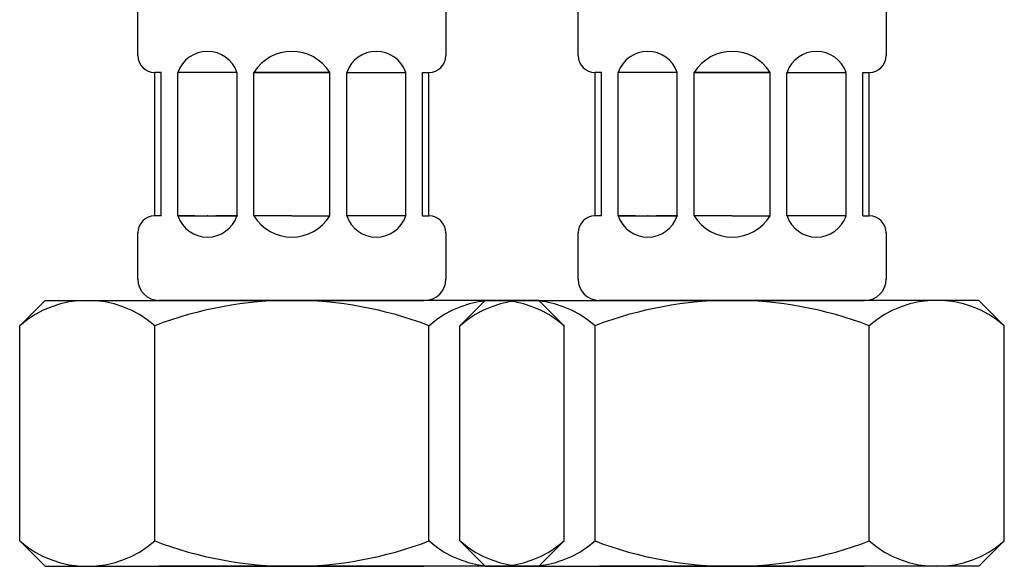
# Model space of a CAD drawing. Units: millimetres. Extents: x 2976 to 3776, y -9150 to -8050.
# Drawn here: x 3174 to 3207, y -9059 to -9041 of the extents above; entities that cross this region are included whole.
import ezdxf

# ---------------------------------------------------------------- set-up
doc = ezdxf.new("R2010")
doc.units = ezdxf.units.MM

msp = doc.modelspace()

# ---------------------------------------------------------------- linework, layer by layer
at = {"lineweight": 25}
for p, q in [((3178.099, -9041.384), (3178.099, -9039.852)), ((3188.264, -9039.852), (3188.264, -9041.801)), ((3192.629, -9041.384), (3192.629, -9039.852)), ((3202.794, -9039.852), (3202.794, -9041.801)), ((3178.099, -9041.801), (3178.099, -9041.384)), ((3192.629, -9041.801), (3192.629, -9041.384)), ((3178.656, -9047.093), (3178.656, -9042.358)), ((3178.864, -9042.358), (3178.656, -9042.358)), ((3178.864, -9047.093), (3178.864, -9042.358)), ((3179.421, -9047.093), (3179.421, -9042.358)), ((3181.371, -9042.358), (3179.421, -9042.358)), ((3181.371, -9047.093), (3181.371, -9042.358)), ((3181.371, -9047.093), (3181.371, -9042.358)), ((3181.928, -9047.093), (3181.928, -9042.358)), ((3181.928, -9042.358), (3184.434, -9042.358)), ((3184.434, -9042.358), (3181.928, -9042.358)), ((3184.434, -9047.093), (3184.434, -9042.358)), ((3184.434, -9047.093), (3184.434, -9042.358)), ((3184.991, -9047.093), (3184.991, -9042.358)), ((3184.991, -9042.358), (3186.941, -9042.358)), ((3186.941, -9047.093), (3186.941, -9042.358)), ((3187.498, -9047.093), (3187.498, -9042.358)), ((3187.498, -9042.358), (3187.707, -9042.358)), ((3187.707, -9047.093), (3187.707, -9042.358)), ((3193.186, -9047.093), (3193.186, -9042.358)), ((3193.395, -9042.358), (3193.186, -9042.358)), ((3193.395, -9047.093), (3193.395, -9042.358)), ((3193.952, -9047.093), (3193.952, -9042.358)), ((3195.901, -9042.358), (3193.952, -9042.358)), ((3195.901, -9047.093), (3195.901, -9042.358)), ((3195.901, -9047.093), (3195.901, -9042.358)), ((3196.458, -9047.093), (3196.458, -9042.358)), ((3196.458, -9042.358), (3198.964, -9042.358)), ((3198.964, -9042.358), (3196.458, -9042.358)), ((3198.964, -9047.093), (3198.964, -9042.358)), ((3198.964, -9047.093), (3198.964, -9042.358)), ((3199.521, -9047.093), (3199.521, -9042.358)), ((3199.521, -9042.358), (3201.471, -9042.358)), ((3201.471, -9047.093), (3201.471, -9042.358)), ((3202.028, -9047.093), (3202.028, -9042.358)), ((3202.028, -9042.358), (3202.237, -9042.358)), ((3202.237, -9047.093), (3202.237, -9042.358)), ((3178.864, -9047.093), (3178.656, -9047.093)), ((3179.421, -9047.093), (3181.371, -9047.093)), ((3179.978, -9047.093), (3179.421, -9047.093)), ((3181.371, -9047.093), (3180.675, -9047.093)), ((3181.232, -9047.093), (3181.371, -9047.093)), ((3181.371, -9047.093), (3181.232, -9047.093)), ((3183.181, -9047.093), (3181.928, -9047.093)), ((3183.181, -9047.093), (3184.434, -9047.093)), ((3183.181, -9047.093), (3184.434, -9047.093)), ((3186.941, -9047.093), (3184.991, -9047.093)), ((3187.498, -9047.093), (3187.707, -9047.093)), ((3193.395, -9047.093), (3193.186, -9047.093)), ((3193.952, -9047.093), (3195.901, -9047.093)), ((3194.509, -9047.093), (3193.952, -9047.093)), ((3195.901, -9047.093), (3195.205, -9047.093)), ((3195.762, -9047.093), (3195.901, -9047.093)), ((3195.901, -9047.093), (3195.762, -9047.093)), ((3197.711, -9047.093), (3196.458, -9047.093)), ((3197.711, -9047.093), (3198.964, -9047.093)), ((3197.711, -9047.093), (3198.964, -9047.093)), ((3201.471, -9047.093), (3199.521, -9047.093)), ((3202.028, -9047.093), (3202.237, -9047.093)), ((3178.099, -9049.182), (3178.099, -9047.65)), ((3188.264, -9047.65), (3188.264, -9049.182)), ((3192.629, -9049.182), (3192.629, -9047.65)), ((3202.794, -9047.65), (3202.794, -9049.182)), ((3175.035, -9049.878), (3174.2, -9050.713)), ((3175.035, -9049.878), (3183.181, -9049.878)), ((3178.656, -9049.878), (3183.181, -9049.878)), ((3183.181, -9049.878), (3178.795, -9049.878)), ((3178.83, -9049.878), (3187.533, -9049.878)), ((3180.918, -9049.878), (3185.444, -9049.878)), ((3191.327, -9049.878), (3183.181, -9049.878)), ((3187.567, -9049.878), (3187.533, -9049.878)), ((3189.565, -9049.878), (3188.73, -9050.713)), ((3189.565, -9049.878), (3197.711, -9049.878)), ((3191.327, -9049.878), (3192.163, -9050.713)), ((3193.186, -9049.878), (3197.711, -9049.878)), ((3197.711, -9049.878), (3193.325, -9049.878)), ((3193.36, -9049.878), (3202.063, -9049.878)), ((3195.448, -9049.878), (3199.974, -9049.878)), ((3205.857, -9049.878), (3197.711, -9049.878)), ((3202.098, -9049.878), (3202.063, -9049.878)), ((3205.857, -9049.878), (3206.693, -9050.713)), ((3174.2, -9057.815), (3174.2, -9050.713)), ((3178.656, -9057.815), (3178.656, -9050.713)), ((3187.707, -9057.815), (3187.707, -9050.713)), ((3188.73, -9057.815), (3188.73, -9050.713)), ((3192.163, -9057.815), (3192.163, -9050.713)), ((3193.186, -9057.815), (3193.186, -9050.713)), ((3202.237, -9057.815), (3202.237, -9050.713)), ((3206.693, -9057.815), (3206.693, -9050.713)), ((3175.035, -9058.65), (3174.2, -9057.815)), ((3189.565, -9058.65), (3188.73, -9057.815)), ((3191.327, -9058.65), (3192.163, -9057.815)), ((3205.857, -9058.65), (3206.693, -9057.815)), ((3175.035, -9058.65), (3183.181, -9058.65)), ((3178.656, -9058.65), (3183.181, -9058.65)), ((3183.181, -9058.65), (3178.795, -9058.65)), ((3178.83, -9058.65), (3187.533, -9058.65)), ((3180.918, -9058.65), (3185.444, -9058.65)), ((3191.327, -9058.65), (3183.181, -9058.65)), ((3187.567, -9058.65), (3187.533, -9058.65)), ((3189.565, -9058.65), (3197.711, -9058.65)), ((3193.186, -9058.65), (3197.711, -9058.65)), ((3197.711, -9058.65), (3193.325, -9058.65)), ((3193.36, -9058.65), (3202.063, -9058.65)), ((3195.448, -9058.65), (3199.974, -9058.65)), ((3205.857, -9058.65), (3197.711, -9058.65)), ((3202.098, -9058.65), (3202.063, -9058.65))]:
    msp.add_line(p, q, dxfattribs=at)
for centre, radius, start, end in [((3178.656, -9041.801), 0.557, 180, 270), ((3180.396, -9042.693), 1.03, 18.9246, 161.0754), ((3183.181, -9043.138), 1.476, 31.8908, 148.1092), ((3183.181, -9043.138), 1.476, 31.8908, 148.1092), ((3185.966, -9042.693), 1.03, 18.9246, 161.0754), ((3187.707, -9041.801), 0.557, 270, 0), ((3193.186, -9041.801), 0.557, 180, 270), ((3194.926, -9042.693), 1.03, 18.9246, 161.0754), ((3197.711, -9043.138), 1.476, 31.8908, 148.1092), ((3197.711, -9043.138), 1.476, 31.8908, 148.1092), ((3200.496, -9042.693), 1.03, 18.9246, 161.0754), ((3202.237, -9041.801), 0.557, 270, 0), ((3178.656, -9047.65), 0.557, 90, 180), ((3180.396, -9046.759), 1.03, 198.9246, 341.0754), ((3183.181, -9046.313), 1.476, 211.8908, 328.1092), ((3183.181, -9046.313), 1.476, 211.8908, 328.1092), ((3185.966, -9046.759), 1.03, 198.9246, 341.0754), ((3187.707, -9047.65), 0.557, 0, 90), ((3193.186, -9047.65), 0.557, 90, 180), ((3194.926, -9046.759), 1.03, 198.9246, 341.0754), ((3197.711, -9046.313), 1.476, 211.8908, 328.1092), ((3197.711, -9046.313), 1.476, 211.8908, 328.1092), ((3200.496, -9046.759), 1.03, 198.9246, 341.0754), ((3202.237, -9047.65), 0.557, 0, 90), ((3178.795, -9049.182), 0.696, 180, 270), ((3187.567, -9049.182), 0.696, 270, 0), ((3193.325, -9049.182), 0.696, 180, 270), ((3202.098, -9049.182), 0.696, 270, 0), ((3176.428, -9053.266), 3.388, 48.8879, 131.1121), ((3183.181, -9062.552), 12.674, 69.0802, 110.9198), ((3183.181, -9062.552), 12.674, 69.0802, 110.9198), ((3189.935, -9053.266), 3.388, 48.8879, 131.1121), ((3190.958, -9053.266), 3.388, 48.8879, 131.1121), ((3197.711, -9062.552), 12.674, 69.0802, 110.9198), ((3197.711, -9062.552), 12.674, 69.0802, 110.9198), ((3204.465, -9053.266), 3.388, 48.8879, 131.1121), ((3176.428, -9055.262), 3.388, 228.8879, 311.1121), ((3183.181, -9045.976), 12.674, 249.0802, 290.9198), ((3183.181, -9045.976), 12.674, 249.0802, 290.9198), ((3189.935, -9055.262), 3.388, 228.8879, 311.1121), ((3190.958, -9055.262), 3.388, 228.8879, 311.1121), ((3197.711, -9045.976), 12.674, 249.0802, 290.9198), ((3197.711, -9045.976), 12.674, 249.0802, 290.9198), ((3204.465, -9055.262), 3.388, 228.8879, 311.1121)]:
    msp.add_arc(centre, radius, start, end, dxfattribs=at)
for p in [(3180.396, -9047.093), (3181.371, -9047.093), (3194.926, -9047.093), (3195.901, -9047.093)]:
    msp.add_point(p, dxfattribs=at)

doc.saveas('drawing.dxf')
